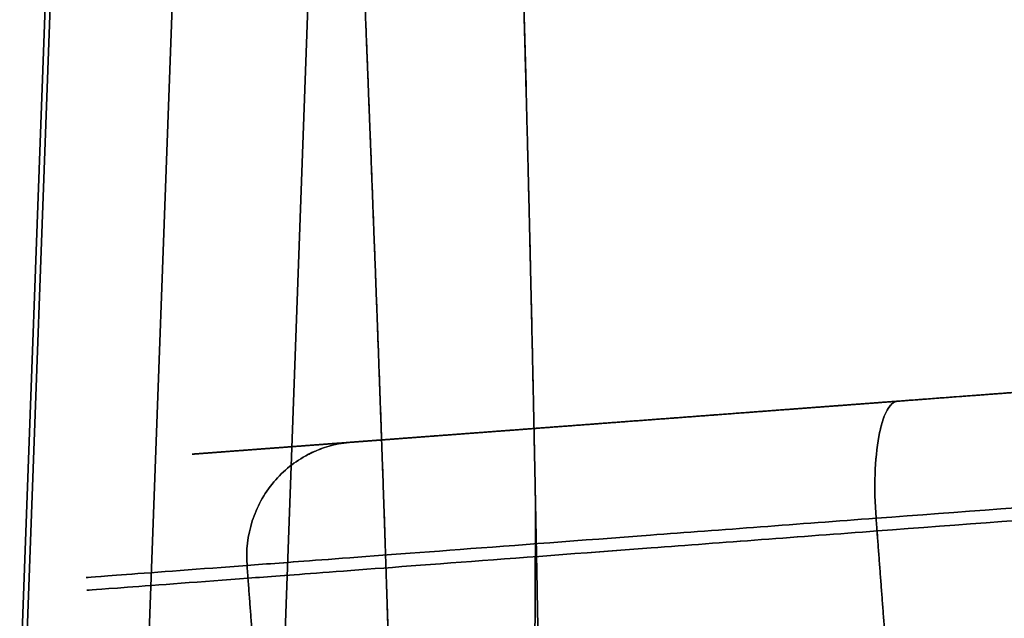
# Model space of a CAD drawing. Units: millimetres. Extents: x -213 to 332, y -3 to 760.
# Drawn here: x -146 to -69, y 441 to 488 of the extents above; entities that cross this region are included whole.
import ezdxf

# ---------------------------------------------------------------- set-up
doc = ezdxf.new("R2010")
doc.units = ezdxf.units.MM
doc.header["$MEASUREMENT"] = 0
doc.layers.add('MA001', color=7, linetype='CONTINUOUS')

msp = doc.modelspace()

# ---------------------------------------------------------------- linework, layer by layer
at = {"layer": 'MA001'}
for p, q in [((-145.74, 435.709, 217.391), (-137.441, 661.799, 208.433)), ((-145.74, 435.709, 217.391), (-137.441, 661.799, 208.433)), ((-137.441, 661.799, -208.433), (-145.74, 435.709, -217.391)), ((-137.441, 661.799, -208.433), (-145.74, 435.709, -217.391)), ((-127.904, 661.799, 217.268), (-136.203, 435.709, 226.226)), ((-127.904, 661.799, 217.268), (-136.203, 435.709, 226.226)), ((-136.203, 435.709, -226.226), (-127.904, 661.799, -217.268)), ((-136.203, 435.709, -226.226), (-127.904, 661.799, -217.268)), ((-146.175, 434.689, 206.825), (-137.853, 661.394, 197.842)), ((-137.853, 661.394, 197.842), (-146.175, 434.689, 206.825)), ((-137.853, 661.394, -197.842), (-146.175, 434.689, -206.825)), ((-146.175, 434.689, -206.825), (-137.853, 661.394, -197.842)), ((-125.634, 434.689, 225.853), (-117.313, 661.394, 216.87)), ((-125.634, 434.689, 225.853), (-117.313, 661.394, 216.87)), ((-117.313, 661.394, -216.87), (-125.634, 434.689, -225.853)), ((-117.313, 661.394, -216.87), (-125.634, 434.689, -225.853))]:
    msp.add_line(p, q, dxfattribs=at)
for points, degree in [([(-119.374, 493.907, 177.895), (-119.052, 485.74, 177.546), (-118.804, 479.361, 177.279)], 2), ([(-118.804, 479.361, 177.279), (-119.073, 486.276, 177.569), (-119.374, 493.907, 177.895)], 2), ([(-118.804, 479.361, -177.279), (-119.052, 485.74, -177.546), (-119.374, 493.907, -177.895)], 2), ([(-118.804, 479.361, -177.279), (-119.073, 486.276, -177.569), (-119.374, 493.907, -177.895)], 2), ([(-106.9, 493.414, 205.63), (-106.687, 485.893, 205.4), (-106.507, 478.86, 205.206)], 2), ([(-106.9, 493.414, 205.63), (-106.769, 488.818, 205.49), (-106.638, 483.978, 205.347), (-106.507, 478.86, 205.206)], 3), ([(-106.507, 478.86, -205.206), (-106.687, 485.893, -205.4), (-106.9, 493.414, -205.63)], 2), ([(-106.9, 493.414, -205.63), (-106.769, 488.818, -205.49), (-106.638, 483.978, -205.347), (-106.507, 478.86, -205.206)], 3), ([(-118.804, 479.361, 177.279), (-118.49, 471.253, 176.94), (-118.249, 464.814, 176.68)], 2), ([(-118.249, 464.814, 176.68), (-118.506, 471.686, 176.958), (-118.804, 479.361, 177.279)], 2), ([(-118.249, 464.814, -176.68), (-118.49, 471.253, -176.94), (-118.804, 479.361, -177.279)], 2), ([(-118.249, 464.814, -176.68), (-118.506, 471.686, -176.958), (-118.804, 479.361, -177.279)], 2), ([(-106.507, 478.86, 205.206), (-106.321, 471.568, 205.006), (-106.16, 464.302, 204.831)], 2), ([(-106.507, 478.86, 205.206), (-106.422, 475.518, 205.114), (-106.328, 471.581, 205.012)], 2), ([(-106.16, 464.302, -204.831), (-106.321, 471.568, -205.006), (-106.507, 478.86, -205.206)], 2), ([(-106.507, 478.86, -205.206), (-106.422, 475.518, -205.114), (-106.328, 471.581, -205.012)], 2), ([(-106.328, 471.581, 205.012), (-106.283, 469.718, 204.964), (-106.226, 467.301, 204.903), (-106.16, 464.302, 204.831)], 3), ([(-106.328, 471.581, -205.012), (-106.283, 469.718, -204.964), (-106.226, 467.301, -204.903), (-106.16, 464.302, -204.831)], 3), ([(-118.249, 464.814, 176.68), (-117.947, 456.702, 176.353), (-117.725, 450.264, 176.114)], 2), ([(-117.725, 450.264, 176.114), (-117.96, 457.082, 176.368), (-118.249, 464.814, 176.68)], 2), ([(-117.725, 450.264, -176.114), (-117.947, 456.702, -176.353), (-118.249, 464.814, -176.68)], 2), ([(-117.725, 450.264, -176.114), (-117.96, 457.082, -176.368), (-118.249, 464.814, -176.68)], 2), ([(-106.16, 464.302, 204.831), (-106.005, 457.361, 204.664), (-105.857, 449.743, 204.504)], 2), ([(-106.16, 464.302, 204.831), (-106.096, 461.443, 204.762), (-106.062, 459.811, 204.725), (-106.054, 459.449, 204.717)], 3), ([(-105.857, 449.743, -204.504), (-106.005, 457.361, -204.664), (-106.16, 464.302, -204.831)], 2), ([(-106.16, 464.302, -204.831), (-106.096, 461.443, -204.762), (-106.062, 459.811, -204.725), (-106.054, 459.449, -204.717)], 3), ([(-106.054, 459.449, 204.717), (-106.026, 458.133, 204.687), (-106.003, 457.023, 204.662)], 2), ([(-106.054, 459.449, -204.717), (-106.026, 458.133, -204.687), (-106.003, 457.023, -204.662)], 2), ([(-67.8822, 458.747, -197.622), (-70.0711, 458.583, -197.136), (-72.7185, 458.384, -196.547)], 2), ([(-69.8154, 458.602, 197.192), (-68.2646, 458.719, 197.537), (-65.1729, 458.951, 198.223)], 2), ([(-79.5147, 457.873, -194.829), (-80.5897, 457.792, -194.475), (-81.4713, 457.726, -194.176)], 2), ([(-81.4687, 457.726, 194.175), (-80.5949, 457.792, 194.471), (-79.5123, 457.873, 194.829)], 2), ([(-77.5545, 458.02, -195.471), (-78.7704, 457.929, -195.074), (-79.5147, 457.873, -194.829)], 2), ([(-79.5123, 457.873, 194.829), (-78.7665, 457.929, 195.075), (-77.5523, 458.021, 195.471)], 2), ([(-78.0047, 457.812, -197.173), (-77.9078, 457.896, -196.796), (-77.7607, 458.004, -196.229), (-77.5545, 458.02, -195.471)], 3), ([(-77.5545, 458.02, -195.471), (-77.6767, 458.011, -195.92), (-77.8286, 457.966, -196.487), (-78.0047, 457.812, -197.173)], 3), ([(-77.5523, 458.021, 195.471), (-77.7587, 458.004, 196.229), (-77.9059, 457.896, 196.796), (-78.0028, 457.812, 197.173)], 3), ([(-78.0028, 457.812, 197.173), (-77.8266, 457.967, 196.488), (-77.6746, 458.011, 195.921), (-77.5523, 458.021, 195.471)], 3), ([(-72.7185, 458.384, -196.547), (-77.5545, 458.02, -195.471)], 1), ([(-77.5523, 458.021, 195.471), (-72.8282, 458.376, 196.523), (-69.8154, 458.602, 197.192)], 2), ([(-89.159, 457.148, -191.274), (-91.1462, 456.999, -190.407), (-92.8407, 456.872, -189.496)], 2), ([(-92.839, 456.872, 189.494), (-91.1445, 456.999, 190.404), (-89.1565, 457.148, 191.271)], 2), ([(-87.2688, 457.29, -192.064), (-88.2541, 457.216, -191.669), (-89.159, 457.148, -191.274)], 2), ([(-89.1565, 457.148, 191.271), (-87.4237, 457.279, 192.027), (-85.3513, 457.434, 192.801)], 2), ([(-85.3539, 457.434, -192.803), (-86.3568, 457.359, -192.429), (-87.2688, 457.29, -192.064)], 2), ([(-83.4197, 457.58, -193.504), (-84.4408, 457.503, -193.144), (-85.3539, 457.434, -192.803)], 2), ([(-85.3513, 457.434, 192.801), (-84.4371, 457.503, 193.142), (-83.4171, 457.58, 193.502)], 2), ([(-81.4713, 457.726, -194.176), (-82.5114, 457.648, -193.824), (-83.4197, 457.58, -193.504)], 2), ([(-83.4171, 457.58, 193.502), (-82.512, 457.648, 193.822), (-81.4687, 457.726, 194.175)], 2), ([(-79.0297, 455.266, -201.618), (-78.889, 456.028, -200.894), (-78.6864, 456.749, -199.956), (-78.4098, 457.267, -198.803)], 3), ([(-78.4083, 457.267, 198.803), (-78.6852, 456.749, 199.956), (-78.888, 456.028, 200.895), (-79.0289, 455.266, 201.618)], 3), ([(-78.4098, 457.267, -198.803), (-78.5517, 457.001, -199.394), (-78.6659, 456.697, -199.895), (-78.7562, 456.406, -200.305)], 3), ([(-78.755, 456.406, 200.305), (-78.6647, 456.698, 199.895), (-78.5503, 457.001, 199.394), (-78.4083, 457.267, 198.803)], 3), ([(-78.4098, 457.267, -198.803), (-78.2972, 457.477, -198.334), (-78.1631, 457.672, -197.79), (-78.0047, 457.812, -197.173)], 3), ([(-78.0028, 457.812, 197.173), (-78.1614, 457.672, 197.791), (-78.2956, 457.477, 198.334), (-78.4083, 457.267, 198.803)], 3), ([(-106.003, 457.023, 204.662), (-105.919, 452.956, 204.571), (-105.857, 449.743, 204.504)], 2), ([(-106.003, 457.023, -204.662), (-105.919, 452.956, -204.571), (-105.857, 449.743, -204.504)], 2), ([(-102.851, 456.119, 182.216), (-101.294, 456.236, 183.663), (-99.7016, 456.356, 184.933)], 2), ([(-99.7022, 456.356, -184.932), (-101.294, 456.236, -183.662), (-102.851, 456.119, -182.214)], 2), ([(-92.8407, 456.872, -189.496), (-96.3445, 456.608, -187.612), (-99.7022, 456.356, -184.932)], 2), ([(-99.7016, 456.356, 184.933), (-96.3458, 456.608, 187.612), (-92.839, 456.872, 189.494)], 2), ([(-78.7562, 456.406, -200.305), (-78.8664, 456.05, -200.806), (-78.9568, 455.66, -201.243), (-79.0297, 455.266, -201.618)], 3), ([(-79.0289, 455.266, 201.618), (-78.9559, 455.66, 201.243), (-78.8654, 456.05, 200.806), (-78.755, 456.406, 200.305)], 3), ([(-105.801, 455.897, -179.277), (-108.744, 455.676, -176.145), (-111.037, 455.504, -172.881)], 2), ([(-111.036, 455.504, 172.881), (-108.742, 455.676, 176.145), (-105.799, 455.898, 179.278)], 2), ([(-102.851, 456.119, -182.214), (-104.349, 456.006, -180.821), (-105.801, 455.897, -179.277)], 2), ([(-105.799, 455.898, 179.278), (-104.349, 456.007, 180.823), (-102.851, 456.119, 182.216)], 2), ([(-121.981, 454.507, -150.196), (-121.296, 454.699, -150.057), (-120.724, 454.775, -149.942), (-120.268, 454.81, -149.852)], 3), ([(-121.981, 454.507, 150.198), (-121.297, 454.699, 150.059), (-120.724, 454.775, 149.945), (-120.268, 454.81, 149.854)], 3), ([(-120.268, 454.81, -149.852), (-120.724, 454.775, -149.943), (-121.297, 454.699, -150.058), (-121.981, 454.507, -150.196)], 3), ([(-120.268, 454.81, 149.854), (-120.723, 454.775, 149.944), (-121.296, 454.699, 150.059), (-121.981, 454.507, 150.198)], 3), ([(-120.268, 454.81, -149.852), (-121.129, 454.745, -143.827), (-121.596, 454.71, -140.534)], 2), ([(-121.596, 454.71, 140.537), (-121.135, 454.745, 143.782), (-120.268, 454.81, 149.854)], 2), ([(-120.268, 454.81, 149.854), (-119.949, 454.834, 151.101), (-119.748, 454.849, 151.88)], 2), ([(-119.747, 454.849, -151.877), (-119.949, 454.834, -151.099), (-120.268, 454.81, -149.852)], 2), ([(-119.748, 454.849, 151.88), (-119.459, 454.871, 152.995), (-119.216, 454.889, 153.902)], 2), ([(-119.215, 454.889, -153.899), (-119.458, 454.871, -152.992), (-119.747, 454.849, -151.877)], 2), ([(-119.216, 454.889, 153.902), (-118.928, 454.911, 154.98), (-118.663, 454.931, 155.918)], 2), ([(-118.661, 454.931, -155.915), (-118.926, 454.911, -154.977), (-119.215, 454.889, -153.899)], 2), ([(-118.663, 454.931, 155.918), (-118.365, 454.953, 156.976), (-118.079, 454.975, 157.925)], 2), ([(-118.076, 454.975, -157.921), (-118.363, 454.953, -156.973), (-118.661, 454.931, -155.915)], 2), ([(-118.079, 454.975, 157.925), (-117.764, 454.998, 158.968), (-117.451, 455.022, 159.918)], 2), ([(-117.448, 455.022, -159.915), (-117.761, 454.998, -158.965), (-118.076, 454.975, -157.921)], 2), ([(-117.451, 455.022, 159.918), (-117.112, 455.047, 160.948), (-116.767, 455.073, 161.894)], 2), ([(-116.764, 455.073, -161.891), (-117.109, 455.047, -160.945), (-117.448, 455.022, -159.915)], 2), ([(-116.767, 455.073, 161.894), (-116.007, 455.13, 163.979), (-115.18, 455.192, 165.762)], 2), ([(-115.178, 455.193, -165.76), (-116.005, 455.13, -163.977), (-116.764, 455.073, -161.891)], 2), ([(-115.18, 455.192, 165.762), (-114.327, 455.257, 167.6), (-113.261, 455.337, 169.423)], 2), ([(-113.262, 455.337, -169.422), (-114.326, 455.257, -167.6), (-115.178, 455.193, -165.76)], 2), ([(-111.037, 455.504, -172.881), (-112.243, 455.413, -171.165), (-113.262, 455.337, -169.422)], 2), ([(-113.261, 455.337, 169.423), (-112.243, 455.413, 171.164), (-111.036, 455.504, 172.881)], 2), ([(-79.3235, 452.318, -203.501), (-79.2883, 453.363, -203.086), (-79.1931, 454.382, -202.458), (-79.0297, 455.266, -201.618)], 3), ([(-79.0297, 455.266, -201.618), (-79.1956, 454.371, -202.469), (-79.2896, 453.337, -203.097), (-79.3235, 452.318, -203.501)], 3), ([(-79.0289, 455.266, 201.618), (-79.1924, 454.382, 202.458), (-79.2878, 453.363, 203.086), (-79.3231, 452.318, 203.501)], 3), ([(-79.3231, 452.318, 203.501), (-79.2891, 453.337, 203.097), (-79.195, 454.371, 202.47), (-79.0289, 455.266, 201.618)], 3), ([(-129.579, 454.11, -75.148), (-130.399, 454.049, -65.9147), (-131.001, 454.003, -56.3884)], 2), ([(-131.001, 454.003, 56.4184), (-130.399, 454.048, 65.9387), (-129.579, 454.11, 75.1659)], 2), ([(-127.685, 454.253, -93.878), (-128.786, 454.17, -84.0741), (-129.579, 454.11, -75.148)], 2), ([(-129.579, 454.11, 75.1659), (-128.787, 454.17, 84.0834), (-127.687, 454.252, 93.8804)], 2), ([(-127.687, 454.252, 93.8804), (-127.177, 454.291, 98.4135), (-126.592, 454.335, 103.227)], 2), ([(-126.591, 454.335, -103.225), (-127.176, 454.291, -98.4121), (-127.685, 454.253, -93.878)], 2), ([(-126.592, 454.335, 103.227), (-126.046, 454.376, 107.725), (-125.421, 454.423, 112.565)], 2), ([(-125.42, 454.423, -112.562), (-126.044, 454.376, -107.724), (-126.591, 454.335, -103.225)], 2), ([(-125.421, 454.423, 112.565), (-124.846, 454.466, 117.01), (-124.187, 454.515, 121.895)], 2), ([(-124.187, 454.515, -121.892), (-124.846, 454.466, -117.009), (-125.42, 454.423, -112.562)], 2), ([(-122.907, 454.612, -131.215), (-123.598, 454.56, -126.25), (-124.187, 454.515, -121.892)], 2), ([(-124.187, 454.515, 121.895), (-123.599, 454.56, 126.251), (-122.907, 454.612, 131.218)], 2), ([(-121.596, 454.71, -140.534), (-122.327, 454.655, -135.379), (-122.907, 454.612, -131.215)], 2), ([(-122.907, 454.612, 131.218), (-122.328, 454.655, 135.375), (-121.596, 454.71, 140.537)], 2), ([(-132.515, 453.889, -18.8087), (-132.689, 453.876, -9.58115), (-132.689, 453.876, 0.00759)], 2), ([(-132.689, 453.876, 0.00759), (-132.689, 453.876, 9.60071), (-132.515, 453.889, 18.8301)], 2), ([(-131.966, 453.931, -37.608), (-132.335, 453.903, -28.3745), (-132.515, 453.889, -18.8087)], 2), ([(-132.515, 453.889, 18.8301), (-132.335, 453.903, 28.4017), (-131.966, 453.931, 37.6388)], 2), ([(-131.001, 454.003, -56.3884), (-131.585, 453.959, -47.1536), (-131.966, 453.931, -37.608)], 2), ([(-131.966, 453.931, 37.6388), (-131.585, 453.959, 47.1843), (-131.001, 454.003, 56.4184)], 2), ([(-125.056, 452.926, -150.831), (-124.662, 453.241, -150.748), (-124.176, 453.572, -150.647), (-123.595, 453.871, -150.527)], 3), ([(-125.056, 452.926, 150.832), (-124.662, 453.24, 150.749), (-124.176, 453.572, 150.648), (-123.595, 453.871, 150.528)], 3), ([(-123.595, 453.871, -150.527), (-124.176, 453.572, -150.647), (-124.662, 453.24, -150.748), (-125.056, 452.926, -150.831)], 3), ([(-123.595, 453.871, 150.528), (-124.176, 453.572, 150.648), (-124.661, 453.241, 150.749), (-125.056, 452.926, 150.832)], 3), ([(-126.304, 451.713, -151.097), (-125.953, 452.129, -151.021), (-125.538, 452.542, -150.933), (-125.056, 452.926, -150.831)], 3), ([(-126.304, 451.713, 151.098), (-125.953, 452.128, 151.022), (-125.538, 452.542, 150.933), (-125.056, 452.926, 150.832)], 3), ([(-125.056, 452.926, -150.831), (-125.538, 452.542, -150.933), (-125.953, 452.129, -151.021), (-126.304, 451.713, -151.097)], 3), ([(-125.056, 452.926, 150.832), (-125.538, 452.542, 150.933), (-125.953, 452.129, 151.022), (-126.304, 451.713, 151.098)], 3), ([(-127.995, 448.66, -151.479), (-127.661, 449.701, -151.397), (-127.102, 450.77, -151.27), (-126.304, 451.713, -151.097)], 3), ([(-127.995, 448.66, 151.479), (-127.661, 449.701, 151.397), (-127.101, 450.771, 151.27), (-126.304, 451.713, 151.098)], 3), ([(-126.304, 451.713, -151.097), (-127.101, 450.771, -151.27), (-127.661, 449.702, -151.397), (-127.995, 448.66, -151.479)], 3), ([(-126.304, 451.713, 151.098), (-127.101, 450.771, 151.27), (-127.661, 449.701, 151.397), (-127.995, 448.66, 151.479)], 3), ([(-79.3235, 452.318, -203.501), (-79.3616, 451.209, -203.945), (-79.332, 450.011, -204.165), (-79.2454, 448.868, -204.163)], 3), ([(-79.2452, 448.868, 204.163), (-79.3317, 450.011, 204.165), (-79.3613, 451.209, 203.945), (-79.3231, 452.318, 203.501)], 3), ([(-79.2454, 448.868, -204.163), (-79.3327, 450.028, -204.164), (-79.3611, 451.208, -203.943), (-79.3235, 452.318, -203.501)], 3), ([(-79.3231, 452.318, 203.501), (-79.3608, 451.209, 203.943), (-79.3325, 450.028, 204.164), (-79.2452, 448.868, 204.163)], 3), ([(-117.725, 450.264, 176.114), (-117.444, 442.106, 175.811), (-117.262, 435.709, 175.614)], 2), ([(-117.262, 435.709, 175.614), (-117.455, 442.459, 175.823), (-117.725, 450.264, 176.114)], 2), ([(-117.262, 435.709, -175.614), (-117.444, 442.106, -175.811), (-117.725, 450.264, -176.114)], 2), ([(-117.262, 435.709, -175.614), (-117.455, 442.459, -175.823), (-117.725, 450.264, -176.114)], 2), ([(-105.929, 435.377, 203.39), (-105.857, 449.743, 204.504)], 1), ([(-105.857, 449.743, 204.504), (-105.929, 435.377, 203.39)], 1), ([(-105.929, 435.377, -203.39), (-105.857, 449.743, -204.504)], 1), ([(-105.857, 449.743, -204.504), (-105.929, 435.377, -203.39)], 1), ([(-105.857, 449.743, 204.504), (-105.717, 442.555, 204.354), (-105.592, 435.367, 204.218)], 2), ([(-105.857, 449.743, 204.504), (-105.717, 442.555, 204.354), (-105.592, 435.367, 204.218)], 2), ([(-105.592, 435.367, -204.218), (-105.717, 442.555, -204.354), (-105.857, 449.743, -204.504)], 2), ([(-105.857, 449.743, -204.504), (-105.717, 442.555, -204.354), (-105.592, 435.367, -204.218)], 2), ([(-128.409, 445.173, -151.613), (-128.497, 446.316, -151.614), (-128.362, 447.526, -151.569), (-127.995, 448.66, -151.479)], 3), ([(-128.409, 445.173, 151.613), (-128.497, 446.316, 151.613), (-128.362, 447.526, 151.569), (-127.995, 448.66, 151.479)], 3), ([(-127.995, 448.66, -151.479), (-128.362, 447.526, -151.569), (-128.497, 446.316, -151.613), (-128.409, 445.173, -151.613)], 3), ([(-127.995, 448.66, 151.479), (-128.362, 447.526, 151.569), (-128.497, 446.316, 151.614), (-128.409, 445.173, 151.613)], 3), ([(-79.1705, 447.871, -204.163), (-79.2454, 448.868, -204.163)], 1), ([(-79.2454, 448.868, -204.163), (-79.1705, 447.871, -204.163)], 1), ([(-79.1702, 447.871, 204.163), (-79.2452, 448.868, 204.163)], 1), ([(-79.2452, 448.868, 204.163), (-79.1702, 447.871, 204.163)], 1), ([(-79.1705, 447.871, -204.163), (-78.4584, 438.398, -204.163)], 1), ([(-78.4584, 438.398, -204.163), (-79.1705, 447.871, -204.163)], 1), ([(-79.1702, 447.871, 204.163), (-78.4582, 438.398, 204.163)], 1), ([(-78.4582, 438.398, 204.163), (-79.1702, 447.871, 204.163)], 1), ([(-128.334, 444.176, -151.613), (-128.409, 445.173, -151.613)], 1), ([(-128.334, 444.176, 151.613), (-128.409, 445.173, 151.613)], 1), ([(-128.409, 445.173, -151.613), (-128.334, 444.176, -151.613)], 1), ([(-128.409, 445.173, 151.613), (-128.334, 444.176, 151.613)], 1), ([(-127.622, 434.702, 151.613), (-128.334, 444.176, 151.613)], 1), ([(-128.334, 444.176, -151.613), (-127.622, 434.702, -151.613)], 1), ([(-127.622, 434.702, -151.613), (-128.334, 444.176, -151.613)], 1), ([(-128.334, 444.176, 151.613), (-127.622, 434.702, 151.613)], 1)]:
    msp.add_open_spline(points, degree=degree, dxfattribs=at)
for points, knots in [([(-77.5545, 458.02, -195.471), (-51.7624, 459.959, -201.211), (-25.9625, 461.898, -206.949), (-0.04038, 463.847, -212.019), (25.8818, 465.795, -217.09), (51.9241, 467.752, -221.493), (78.0465, 469.716, -225.452), (104.169, 471.679, -229.411), (130.355, 473.648, -232.922), (156.617, 475.621, -235.76), (182.879, 477.595, -238.598), (209.217, 479.576, -240.748), (235.547, 481.554, -242.917)], [0, 0, 0, 0, 0.25, 0.25, 0.25, 0.5, 0.5, 0.5, 0.75, 0.75, 0.75, 1, 1, 1, 1]), ([(235.547, 481.553, 242.917), (209.219, 479.577, 240.748), (182.883, 477.596, 238.598), (156.622, 475.622, 235.761), (130.362, 473.648, 232.923), (104.177, 471.68, 229.412), (78.0567, 469.717, 225.454), (51.9361, 467.753, 221.495), (25.882, 465.795, 217.09), (-0.04367, 463.846, 212.019), (-25.9693, 461.898, 206.948), (-51.7633, 459.959, 201.211), (-77.5523, 458.021, 195.471)], [0, 0, 0, 0, 0.25, 0.25, 0.25, 0.5, 0.5, 0.5, 0.75, 0.75, 0.75, 1, 1, 1, 1]), ([(-79.2454, 448.868, -204.163), (-53.27, 450.82, -209.944), (-27.2874, 452.773, -215.726), (-1.18127, 454.736, -220.834), (24.9248, 456.698, -225.942), (51.1522, 458.669, -230.377), (77.4603, 460.646, -234.363), (103.768, 462.624, -238.349), (130.141, 464.606, -241.883), (156.59, 466.594, -244.736), (183.04, 468.582, -247.59), (209.565, 470.577, -249.756), (236.082, 472.568, -251.935)], [0, 0, 0, 0, 0.25, 0.25, 0.25, 0.5, 0.5, 0.5, 0.75, 0.75, 0.75, 1, 1, 1, 1]), ([(236.082, 472.568, -251.935), (209.565, 470.577, -249.756), (183.04, 468.582, -247.59), (156.59, 466.594, -244.736), (130.141, 464.606, -241.883), (103.768, 462.624, -238.349), (77.4603, 460.646, -234.363), (51.1522, 458.669, -230.377), (24.9248, 456.698, -225.942), (-1.18127, 454.736, -220.834), (-27.2874, 452.773, -215.726), (-53.27, 450.82, -209.944), (-79.2454, 448.868, -204.163)], [0, 0, 0, 0, 0.25, 0.25, 0.25, 0.5, 0.5, 0.5, 0.75, 0.75, 0.75, 1, 1, 1, 1]), ([(236.082, 472.568, 251.935), (209.566, 470.577, 249.756), (183.043, 468.582, 247.59), (156.595, 466.594, 244.737), (130.147, 464.607, 241.883), (103.776, 462.624, 238.351), (77.4698, 460.647, 234.365), (51.1632, 458.67, 230.379), (24.9238, 456.698, 225.942), (-1.18599, 454.735, 220.833), (-27.2957, 452.773, 215.724), (-53.2726, 450.82, 209.944), (-79.2452, 448.868, 204.163)], [0, 0, 0, 0, 0.25, 0.25, 0.25, 0.5, 0.5, 0.5, 0.75, 0.75, 0.75, 1, 1, 1, 1]), ([(-79.2452, 448.868, 204.163), (-53.2726, 450.82, 209.944), (-27.2957, 452.773, 215.724), (-1.18599, 454.735, 220.833), (24.9238, 456.698, 225.942), (51.1632, 458.67, 230.379), (77.4698, 460.647, 234.365), (103.776, 462.624, 238.351), (130.147, 464.607, 241.883), (156.595, 466.594, 244.737), (183.043, 468.582, 247.59), (209.566, 470.577, 249.756), (236.082, 472.568, 251.935)], [0, 0, 0, 0, 0.25, 0.25, 0.25, 0.5, 0.5, 0.5, 0.75, 0.75, 0.75, 1, 1, 1, 1]), ([(236.157, 471.571, -251.935), (222.894, 470.576, -250.845), (209.638, 469.578, -249.763), (196.388, 468.583, -248.592), (183.139, 467.587, -247.42), (169.898, 466.592, -246.164), (156.675, 465.598, -244.737), (130.228, 463.61, -241.884), (103.848, 461.627, -238.35), (77.5423, 459.65, -234.364), (51.2362, 457.673, -230.378), (24.993, 455.7, -225.941), (-1.1146, 453.738, -220.832), (-27.2222, 451.775, -215.724), (-53.1956, 449.823, -209.944), (-79.1705, 447.871, -204.163)], [0, 0, 0, 0, 0.125, 0.125, 0.125, 0.25, 0.25, 0.25, 0.5, 0.5, 0.5, 0.75, 0.75, 0.75, 1, 1, 1, 1]), ([(-79.1705, 447.871, -204.163), (-53.1956, 449.823, -209.944), (-27.2222, 451.775, -215.724), (-1.1146, 453.738, -220.832), (24.993, 455.7, -225.941), (51.2362, 457.673, -230.378), (77.5423, 459.65, -234.364), (103.848, 461.627, -238.35), (130.228, 463.61, -241.884), (156.675, 465.598, -244.737), (169.898, 466.592, -246.164), (183.139, 467.587, -247.42), (196.388, 468.583, -248.592), (209.638, 469.578, -249.763), (222.894, 470.576, -250.845), (236.157, 471.571, -251.935)], [0, 0, 0, 0, 0.25, 0.25, 0.25, 0.5, 0.5, 0.5, 0.75, 0.75, 0.75, 0.875, 0.875, 0.875, 1, 1, 1, 1]), ([(-79.1702, 447.871, 204.163), (-53.1926, 449.823, 209.945), (-27.222, 451.775, 215.724), (-1.1146, 453.738, 220.832), (24.9928, 455.7, 225.941), (51.237, 457.673, 230.378), (77.5423, 459.65, 234.364), (103.848, 461.627, 238.35), (130.228, 463.61, 241.884), (156.675, 465.598, 244.737), (169.898, 466.592, 246.164), (183.139, 467.587, 247.42), (196.388, 468.583, 248.592), (209.638, 469.578, 249.763), (222.896, 470.576, 250.846), (236.157, 471.571, 251.935)], [0, 0, 0, 0, 0.25, 0.25, 0.25, 0.5, 0.5, 0.5, 0.75, 0.75, 0.75, 0.875, 0.875, 0.875, 1, 1, 1, 1]), ([(236.157, 471.571, 251.935), (222.896, 470.576, 250.846), (209.638, 469.578, 249.763), (196.388, 468.583, 248.592), (183.139, 467.587, 247.42), (169.898, 466.592, 246.164), (156.675, 465.598, 244.737), (130.228, 463.61, 241.884), (103.848, 461.627, 238.35), (77.5423, 459.65, 234.364), (51.237, 457.673, 230.378), (24.9928, 455.7, 225.941), (-1.1146, 453.738, 220.832), (-27.222, 451.775, 215.724), (-53.1926, 449.823, 209.945), (-79.1702, 447.871, 204.163)], [0, 0, 0, 0, 0.125, 0.125, 0.125, 0.25, 0.25, 0.25, 0.5, 0.5, 0.5, 0.75, 0.75, 0.75, 1, 1, 1, 1]), ([(236.868, 462.098, -251.935), (210.35, 460.107, -249.761), (183.834, 458.112, -247.591), (157.387, 456.124, -244.737), (130.94, 454.137, -241.884), (104.56, 452.154, -238.35), (78.2543, 450.176, -234.364), (51.9483, 448.199, -230.378), (25.7051, 446.227, -225.941), (-0.40256, 444.264, -220.832), (-26.5102, 442.302, -215.724), (-52.4835, 440.35, -209.944), (-78.4584, 438.398, -204.163)], [0, 0, 0, 0, 0.25, 0.25, 0.25, 0.5, 0.5, 0.5, 0.75, 0.75, 0.75, 1, 1, 1, 1]), ([(-78.4582, 438.398, 204.163), (-52.4806, 440.35, 209.945), (-26.5099, 442.302, 215.724), (-0.40256, 444.264, 220.832), (25.7048, 446.227, 225.941), (51.9491, 448.199, 230.378), (78.2543, 450.176, 234.364), (104.56, 452.154, 238.35), (130.94, 454.137, 241.884), (157.387, 456.124, 244.737), (183.834, 458.112, 247.591), (210.35, 460.108, 249.761), (236.868, 462.098, 251.935)], [0, 0, 0, 0, 0.25, 0.25, 0.25, 0.5, 0.5, 0.5, 0.75, 0.75, 0.75, 1, 1, 1, 1]), ([(-77.5523, 458.021, 195.471), (-82.7809, 457.628, 193.763), (-88.0336, 457.233, 192.073), (-92.839, 456.872, 189.494), (-95.2418, 456.691, 188.205), (-97.5296, 456.519, 186.666), (-99.7016, 456.356, 184.933), (-101.874, 456.193, 183.201), (-103.896, 456.041, 181.305), (-105.799, 455.898, 179.278), (-109.606, 455.611, 175.226), (-112.847, 455.368, 170.791), (-115.18, 455.192, 165.762), (-116.347, 455.105, 163.248), (-117.273, 455.035, 160.592), (-118.079, 454.975, 157.925), (-118.884, 454.914, 155.257), (-119.578, 454.862, 152.556), (-120.268, 454.81, 149.854)], [0, 0, 0, 0, 0.25, 0.25, 0.25, 0.375, 0.375, 0.375, 0.5, 0.5, 0.5, 0.75, 0.75, 0.75, 0.875, 0.875, 0.875, 1, 1, 1, 1]), ([(-120.268, 454.81, -149.852), (-119.577, 454.862, -152.553), (-118.882, 454.914, -155.254), (-118.076, 454.975, -157.921), (-117.27, 455.035, -160.588), (-116.344, 455.105, -163.244), (-115.178, 455.193, -165.76), (-112.848, 455.368, -170.792), (-109.609, 455.611, -175.225), (-105.801, 455.897, -179.277), (-103.897, 456.041, -181.303), (-101.874, 456.193, -183.199), (-99.7022, 456.356, -184.932), (-97.5307, 456.519, -186.665), (-95.2427, 456.691, -188.205), (-92.8407, 456.872, -189.496), (-88.0367, 457.233, -192.078), (-82.7836, 457.627, -193.765), (-77.5545, 458.02, -195.471)], [0, 0, 0, 0, 0.125, 0.125, 0.125, 0.25, 0.25, 0.25, 0.5, 0.5, 0.5, 0.625, 0.625, 0.625, 0.75, 0.75, 0.75, 1, 1, 1, 1]), ([(-78.0047, 457.812, -197.173), (-78.1391, 457.693, -197.697), (-78.2382, 457.552, -198.097), (-78.3045, 457.448, -198.368), (-78.3708, 457.343, -198.639), (-78.405, 457.275, -198.783), (-78.4098, 457.267, -198.803)], [0.125, 0.125, 0.125, 0.125, 0.1875, 0.1875, 0.1875, 0.25, 0.25, 0.25, 0.25]), ([(-78.4083, 457.267, 198.803), (-78.4034, 457.275, 198.783), (-78.3692, 457.343, 198.639), (-78.3028, 457.448, 198.368), (-78.2365, 457.552, 198.097), (-78.1373, 457.693, 197.697), (-78.0028, 457.812, 197.173)], [0.75, 0.75, 0.75, 0.75, 0.8125, 0.8125, 0.8125, 0.875, 0.875, 0.875, 0.875]), ([(-120.268, 454.81, 149.854), (-123.816, 454.543, 125.01), (-127.36, 454.277, 100.14), (-129.579, 454.11, 75.1659), (-131.799, 453.943, 50.1918), (-132.689, 453.876, 25.1066), (-132.689, 453.876, 0.00759), (-132.69, 453.876, -25.0914), (-131.8, 453.943, -50.1499), (-129.579, 454.11, -75.148), (-127.358, 454.277, -100.146), (-123.816, 454.543, -125.007), (-120.268, 454.81, -149.852)], [0, 0, 0, 0, 0.25, 0.25, 0.25, 0.5, 0.5, 0.5, 0.75, 0.75, 0.75, 1, 1, 1, 1]), ([(-123.595, 453.871, -150.527), (-123.575, 453.881, -150.522), (-123.433, 453.957, -150.493), (-123.165, 454.077, -150.438), (-122.898, 454.196, -150.383), (-122.503, 454.359, -150.302), (-121.981, 454.507, -150.196)], [0.75, 0.75, 0.75, 0.75, 0.8125, 0.8125, 0.8125, 0.875, 0.875, 0.875, 0.875]), ([(-123.595, 453.871, 150.528), (-123.582, 453.877, 150.525), (-123.444, 453.952, 150.497), (-123.176, 454.072, 150.442), (-122.909, 454.192, 150.387), (-122.51, 454.357, 150.305), (-121.981, 454.507, 150.198)], [0.75, 0.75, 0.75, 0.75, 0.8125, 0.8125, 0.8125, 0.875, 0.875, 0.875, 0.875]), ([(-121.981, 454.507, -150.196), (-122.51, 454.357, -150.304), (-122.909, 454.191, -150.385), (-123.176, 454.072, -150.44), (-123.444, 453.951, -150.495), (-123.582, 453.877, -150.524), (-123.595, 453.871, -150.527)], [0.125, 0.125, 0.125, 0.125, 0.1875, 0.1875, 0.1875, 0.25, 0.25, 0.25, 0.25]), ([(-121.981, 454.507, 150.198), (-122.503, 454.359, 150.304), (-122.898, 454.196, 150.385), (-123.165, 454.077, 150.44), (-123.433, 453.957, 150.495), (-123.574, 453.881, 150.524), (-123.595, 453.871, 150.528)], [0.125, 0.125, 0.125, 0.125, 0.1875, 0.1875, 0.1875, 0.25, 0.25, 0.25, 0.25]), ([(-128.409, 445.173, -151.613), (-126.824, 445.292, -157.806), (-125.24, 445.411, -163.998), (-122.567, 445.612, -169.715), (-119.894, 445.813, -175.432), (-116.129, 446.096, -180.673), (-111.755, 446.424, -185.345), (-107.381, 446.753, -190.018), (-102.404, 447.127, -194.124), (-96.887, 447.542, -197.167), (-91.3702, 447.957, -200.21), (-85.31, 448.412, -202.186), (-79.2454, 448.868, -204.163)], [0, 0, 0, 0, 0.25, 0.25, 0.25, 0.5, 0.5, 0.5, 0.75, 0.75, 0.75, 1, 1, 1, 1]), ([(-79.2452, 448.868, 204.163), (-85.3079, 448.412, 202.184), (-91.3693, 447.957, 200.204), (-96.8874, 447.542, 197.164), (-102.406, 447.127, 194.124), (-107.382, 446.753, 190.019), (-111.755, 446.424, 185.345), (-116.128, 446.096, 180.672), (-119.894, 445.813, 175.431), (-122.57, 445.612, 169.715), (-125.246, 445.41, 163.998), (-126.827, 445.292, 157.806), (-128.409, 445.173, 151.613)], [0, 0, 0, 0, 0.25, 0.25, 0.25, 0.5, 0.5, 0.5, 0.75, 0.75, 0.75, 1, 1, 1, 1]), ([(-79.2454, 448.868, -204.163), (-85.31, 448.412, -202.186), (-91.3702, 447.957, -200.21), (-96.887, 447.542, -197.167), (-102.404, 447.127, -194.124), (-107.381, 446.753, -190.018), (-111.755, 446.424, -185.345), (-116.129, 446.096, -180.673), (-119.894, 445.813, -175.432), (-122.567, 445.612, -169.715), (-125.24, 445.411, -163.998), (-126.824, 445.292, -157.806), (-128.409, 445.173, -151.613)], [0, 0, 0, 0, 0.25, 0.25, 0.25, 0.5, 0.5, 0.5, 0.75, 0.75, 0.75, 1, 1, 1, 1]), ([(-128.409, 445.173, 151.613), (-126.827, 445.292, 157.806), (-125.246, 445.41, 163.998), (-122.57, 445.612, 169.715), (-119.894, 445.813, 175.431), (-116.128, 446.096, 180.672), (-111.755, 446.424, 185.345), (-107.382, 446.753, 190.019), (-102.406, 447.127, 194.124), (-96.8874, 447.542, 197.164), (-91.3693, 447.957, 200.204), (-85.3079, 448.412, 202.184), (-79.2452, 448.868, 204.163)], [0, 0, 0, 0, 0.25, 0.25, 0.25, 0.5, 0.5, 0.5, 0.75, 0.75, 0.75, 1, 1, 1, 1]), ([(-79.1705, 447.871, -204.163), (-85.235, 447.415, -202.186), (-91.2953, 446.959, -200.21), (-96.8121, 446.545, -197.167), (-102.329, 446.13, -194.124), (-107.306, 445.756, -190.018), (-111.68, 445.427, -185.345), (-116.055, 445.098, -180.673), (-119.82, 444.815, -175.432), (-122.492, 444.615, -169.715), (-125.165, 444.414, -163.998), (-126.749, 444.295, -157.806), (-128.334, 444.176, -151.613)], [0, 0, 0, 0, 0.25, 0.25, 0.25, 0.5, 0.5, 0.5, 0.75, 0.75, 0.75, 1, 1, 1, 1]), ([(-128.334, 444.176, 151.613), (-126.752, 444.294, 157.806), (-125.171, 444.413, 163.998), (-122.495, 444.614, 169.715), (-119.819, 444.816, 175.431), (-116.053, 445.099, 180.672), (-111.68, 445.427, 185.345), (-107.307, 445.756, 190.019), (-102.331, 446.13, 194.124), (-96.8125, 446.545, 197.164), (-91.2944, 446.96, 200.204), (-85.233, 447.415, 202.184), (-79.1702, 447.871, 204.163)], [0, 0, 0, 0, 0.25, 0.25, 0.25, 0.5, 0.5, 0.5, 0.75, 0.75, 0.75, 1, 1, 1, 1]), ([(-128.334, 444.176, -151.613), (-126.749, 444.295, -157.806), (-125.165, 444.414, -163.998), (-122.492, 444.615, -169.715), (-119.82, 444.815, -175.432), (-116.055, 445.098, -180.673), (-111.68, 445.427, -185.345), (-107.306, 445.756, -190.018), (-102.329, 446.13, -194.124), (-96.8121, 446.545, -197.167), (-91.2953, 446.959, -200.21), (-85.235, 447.415, -202.186), (-79.1705, 447.871, -204.163)], [0, 0, 0, 0, 0.25, 0.25, 0.25, 0.5, 0.5, 0.5, 0.75, 0.75, 0.75, 1, 1, 1, 1]), ([(-79.1702, 447.871, 204.163), (-85.233, 447.415, 202.184), (-91.2944, 446.96, 200.204), (-96.8125, 446.545, 197.164), (-102.331, 446.13, 194.124), (-107.307, 445.756, 190.019), (-111.68, 445.427, 185.345), (-116.053, 445.099, 180.672), (-119.819, 444.816, 175.431), (-122.495, 444.614, 169.715), (-125.171, 444.413, 163.998), (-126.752, 444.294, 157.806), (-128.334, 444.176, 151.613)], [0, 0, 0, 0, 0.25, 0.25, 0.25, 0.5, 0.5, 0.5, 0.75, 0.75, 0.75, 1, 1, 1, 1]), ([(-128.409, 445.173, 151.613), (-131.997, 444.903, 126.485), (-135.586, 444.633, 101.339), (-137.835, 444.464, 76.068), (-140.084, 444.295, 50.7967), (-140.99, 444.227, 25.3983), (-140.99, 444.227, 0), (-140.989, 444.227, -25.3983), (-140.082, 444.295, -50.7967), (-137.833, 444.464, -76.068), (-135.583, 444.633, -101.339), (-131.997, 444.903, -126.484), (-128.409, 445.173, -151.613)], [0, 0, 0, 0, 0.25, 0.25, 0.25, 0.5, 0.5, 0.5, 0.75, 0.75, 0.75, 1, 1, 1, 1]), ([(-128.409, 445.173, -151.613), (-131.997, 444.903, -126.484), (-135.583, 444.633, -101.339), (-137.833, 444.464, -76.068), (-140.082, 444.295, -50.7967), (-140.989, 444.227, -25.3983), (-140.99, 444.227, 0), (-140.99, 444.227, 25.3983), (-140.084, 444.295, 50.7967), (-137.835, 444.464, 76.068), (-135.586, 444.633, 101.339), (-131.997, 444.903, 126.485), (-128.409, 445.173, 151.613)], [0, 0, 0, 0, 0.25, 0.25, 0.25, 0.5, 0.5, 0.5, 0.75, 0.75, 0.75, 1, 1, 1, 1]), ([(-128.334, 444.176, -151.613), (-131.922, 443.906, -126.484), (-135.508, 443.636, -101.339), (-137.758, 443.467, -76.068), (-140.007, 443.298, -50.7967), (-140.915, 443.23, -25.3983), (-140.915, 443.23, 0), (-140.915, 443.23, 25.3983), (-140.009, 443.298, 50.7967), (-137.76, 443.467, 76.068), (-135.511, 443.636, 101.339), (-131.922, 443.906, 126.485), (-128.334, 444.176, 151.613)], [0, 0, 0, 0, 0.25, 0.25, 0.25, 0.5, 0.5, 0.5, 0.75, 0.75, 0.75, 1, 1, 1, 1]), ([(-128.334, 444.176, 151.613), (-131.922, 443.906, 126.485), (-135.511, 443.636, 101.339), (-137.76, 443.467, 76.068), (-140.009, 443.298, 50.7967), (-140.915, 443.23, 25.3983), (-140.915, 443.23, 0), (-140.915, 443.23, -25.3983), (-140.007, 443.298, -50.7967), (-137.758, 443.467, -76.068), (-135.508, 443.636, -101.339), (-131.922, 443.906, -126.484), (-128.334, 444.176, -151.613)], [0, 0, 0, 0, 0.25, 0.25, 0.25, 0.5, 0.5, 0.5, 0.75, 0.75, 0.75, 1, 1, 1, 1])]:
    msp.add_open_spline(points, degree=3, knots=knots, dxfattribs=at)

doc.saveas('drawing.dxf')
